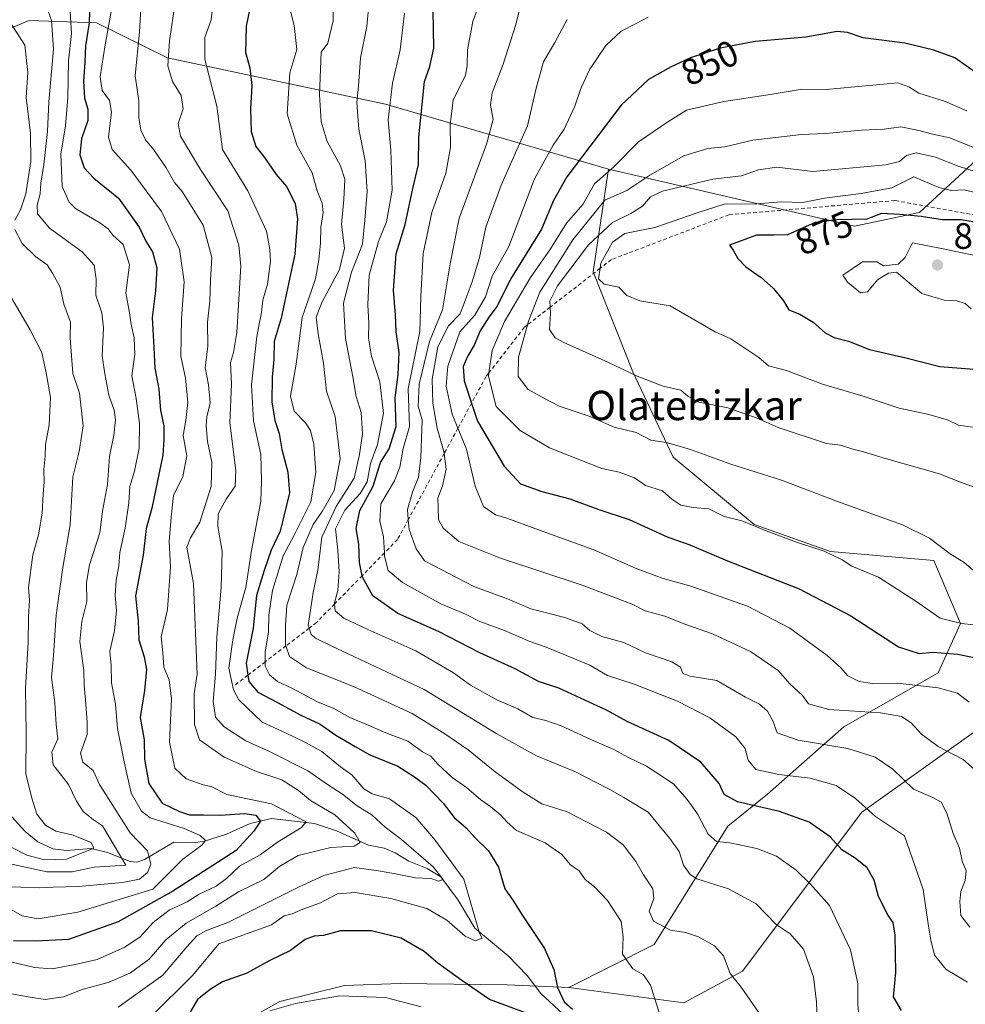
# Model space of a CAD drawing. Units: metres. Extents: x 624170 to 627615, y 4748060 to 4750436.
# Drawn here: x 627214 to 627473, y 4749479 to 4749748 of the extents above; entities that cross this region are included whole.
import ezdxf
from ezdxf.enums import TextEntityAlignment as Align

# ---------------------------------------------------------------- set-up
doc = ezdxf.new("R2010")
doc.units = ezdxf.units.M
doc.header["$MEASUREMENT"] = 0
doc.linetypes.add('DGN Style 2', pattern=[1.648017, 0.98881, -0.659207])
for name, color, linetype, lineweight in [('Arbolado forestal CxS', 92, 'Continuous', 0), ('Corriente natural lineal', 142, 'Continuous', 13), ('Curva de nivel maestra', 30, 'Continuous', 30), ('Curva de nivel normal', 30, 'Continuous', 0), ('Escarpado lineal', 30, 'DGN Style 2', 0), ('Matorral CxS', 135, 'Continuous', 0), ('Punto de cota en terreno', 7, 'Continuous', 0), ('Rótulo de curva de nivel directora', 7, 'Continuous', 0), ('Rótulo de punto de cota en terreno', 7, 'Continuous', 0), ('Suelo desnudo CxS', 253, 'Continuous', 0), ('Texto cartográfico', 7, 'Continuous', 0)]:
    doc.layers.add(name, color=color, linetype=linetype, lineweight=lineweight)
doc.styles.add('Style-Arial', font='txt')

# ---------------------------------------------------------------- blocks, each defined once
blk = doc.blocks.new('5PATER')
at = {"layer": 'Suelo desnudo CxS', "linetype": 'Continuous', "lineweight": 0}
h = blk.add_hatch(color=51, dxfattribs=at)
edge = h.paths.add_edge_path()
edge.add_ellipse((0, 0), major_axis=(-0.11, -0.111), ratio=0.999422, start_angle=0, end_angle=360)

msp = doc.modelspace()

# ---------------------------------------------------------------- linework, layer by layer
at = {"layer": 'Arbolado forestal CxS', "color": 92, "linetype": 'Continuous', "lineweight": 0}
for points in [[(627581.8912, 4749912.5912, 774.0767), (627588.3472, 4749564.853, 851.1836), (627576.8433, 4749570.8241, 851.9922), (627571.2935, 4749584.6841, 851.8694), (627556.2957, 4749594.6823, 854.278), (627535.6741, 4749609.0557, 860.652), (627534.4243, 4749621.5537, 862.9762), (627535.0497, 4749635.3015, 865.3332), (627538.1749, 4749649.0493, 866.8372), (627545.0495, 4749664.0461, 858.029), (627544.4859, 4749678.4091, 850.9479), (627530.6775, 4749710.9143, 841.1218), (627505.0567, 4749725.9117, 839.506), (627495.7401, 4749723.3417, 845.7807), (627486.9347, 4749720.9129, 850.1083), (627475.6863, 4749709.6653, 861.5299), (627460.0627, 4749695.2927, 872.8314), (627442.3567, 4749691.5881, 874.5409), (627375.1069, 4749707.1813, 852.9635), (627314.1441, 4749724.8881, 818.2624), (627254.6171, 4749737.5565, 788.7354), (627235.2363, 4749747.0917, 775.4246), (627216.7823, 4749747.7581, 761.388), (627193.5809, 4749738.0985, 753.7889)], [(627193.5809, 4749738.0985, 753.7889), (627216.7823, 4749747.7581, 761.388), (627235.2363, 4749747.0917, 775.4246), (627254.6171, 4749737.5565, 788.7354), (627314.1441, 4749724.8881, 818.2624), (627375.1069, 4749707.1813, 852.9635), (627370.9431, 4749679.0765, 866.8127), (627381.7645, 4749651.8543, 864.9875), (627392.8059, 4749628.5283, 859.2293), (627414.8895, 4749610.1129, 855.2499), (627435.7475, 4749602.7465, 855.5135), (627463.9665, 4749600.2901, 858.828), (627471.3281, 4749583.1029, 855.3734), (627465.1927, 4749569.5991, 848.1342), (627439.4271, 4749554.8667, 838.1431), (627418.5687, 4749536.4523, 827.2837), (627407.6835, 4749527.7265, 821.8846), (627387.5865, 4749495.4391, 808.1499), (627364.2901, 4749483.6935, 800.1341), (627347.4481, 4749484.4359, 798.6591), (627318.2001, 4749484.7483, 802.9513), (627302.9619, 4749484.2489, 803.5403), (627285.3087, 4749479.8561, 803.3361), (627263.4613, 4749467.6987, 804.7591)], [(627193.5809, 4749738.0985, 753.7889), (627216.7823, 4749747.7581, 761.388), (627235.2363, 4749747.0917, 775.4246), (627254.6171, 4749737.5565, 788.7354), (627314.1441, 4749724.8881, 818.2624), (627375.1069, 4749707.1813, 852.9635)], [(627193.5809, 4749738.0985, 753.7889), (627216.7823, 4749747.7581, 761.388), (627235.2363, 4749747.0917, 775.4246), (627254.6171, 4749737.5565, 788.7354), (627314.1441, 4749724.8881, 818.2624), (627375.1069, 4749707.1813, 852.9635)], [(627375.1069, 4749707.1813, 852.9635), (627442.3567, 4749691.5881, 874.5409), (627460.0627, 4749695.2927, 872.8314), (627475.6863, 4749709.6653, 861.5299), (627486.9347, 4749720.9129, 850.1083), (627495.7401, 4749723.3417, 845.7807), (627505.0567, 4749725.9117, 839.506), (627530.6775, 4749710.9143, 841.1218), (627544.4859, 4749678.4091, 850.9479), (627545.0495, 4749664.0461, 858.029), (627538.1749, 4749649.0493, 866.8372), (627535.0497, 4749635.3015, 865.3332), (627534.4243, 4749621.5537, 862.9762), (627535.6741, 4749609.0557, 860.652), (627556.2957, 4749594.6823, 854.278), (627571.2935, 4749584.6841, 851.8694), (627576.8433, 4749570.8241, 851.9922)], [(627375.1069, 4749707.1813, 852.9635), (627370.9431, 4749679.0765, 866.8127), (627381.7645, 4749651.8543, 864.9875), (627392.8059, 4749628.5283, 859.2293), (627414.8895, 4749610.1129, 855.2499), (627435.7475, 4749602.7465, 855.5135), (627463.9665, 4749600.2901, 858.828), (627471.3281, 4749583.1029, 855.3734), (627465.1927, 4749569.5991, 848.1342), (627439.4271, 4749554.8667, 838.1431), (627418.5687, 4749536.4523, 827.2837), (627407.6835, 4749527.7265, 821.8846), (627387.5865, 4749495.4391, 808.1499), (627364.2901, 4749483.6935, 800.1341)], [(627263.4613, 4749467.6987, 804.7591), (627285.3087, 4749479.8561, 803.3361), (627302.9619, 4749484.2489, 803.5403), (627318.2001, 4749484.7483, 802.9513), (627347.4481, 4749484.4359, 798.6591), (627364.2901, 4749483.6935, 800.1341), (627395.7001, 4749479.4689, 805.6805), (627411.7325, 4749488.1017, 810.4721), (627444.3347, 4749531.5417, 829.4883), (627478.6885, 4749556.0939, 844.7916), (627502.9969, 4749567.0283, 852.896), (627531.3621, 4749573.1939, 856.8451), (627576.8433, 4749570.8241, 851.9922), (627588.3472, 4749564.853, 851.1836), (627601.3545, 4748864.2461, 891.4124)], [(627364.2901, 4749483.6935, 800.1341), (627395.7001, 4749479.4689, 805.6805), (627411.7325, 4749488.1017, 810.4721), (627444.3347, 4749531.5417, 829.4883), (627478.6885, 4749556.0939, 844.7916), (627502.9969, 4749567.0283, 852.896), (627531.3621, 4749573.1939, 856.8451), (627576.8433, 4749570.8241, 851.9922)], [(627364.2901, 4749483.6935, 800.1341), (627347.4481, 4749484.4359, 798.6591), (627318.2001, 4749484.7483, 802.9513), (627302.9619, 4749484.2489, 803.5403), (627285.3087, 4749479.8561, 803.3361), (627263.4613, 4749467.6987, 804.7591), (627242.8619, 4749456.2169, 804.9423), (627231.2334, 4749451.7751, 803.6939), (627230.5916, 4749425.4911, 815.1794), (627229.2511, 4749409.4101, 817.928), (627221.2095, 4749377.2475, 810.8894), (627218.5285, 4749349.1055, 803.1963), (627230.589, 4749323.6431, 798.9336), (627239.9689, 4749291.4805, 792.0217), (627257.3895, 4749249.9367, 785.0275), (627261.2397, 4749220.4121, 785.2065)], [(627364.2901, 4749483.6935, 800.1341), (627347.4481, 4749484.4359, 798.6591), (627318.2001, 4749484.7483, 802.9513), (627302.9619, 4749484.2489, 803.5403), (627285.3087, 4749479.8561, 803.3361), (627263.4613, 4749467.6987, 804.7591), (627242.8619, 4749456.2169, 804.9423), (627231.2334, 4749451.7751, 803.6939), (627230.5916, 4749425.4911, 815.1794), (627229.2511, 4749409.4101, 817.928), (627221.2095, 4749377.2475, 810.8894), (627218.5285, 4749349.1055, 803.1963), (627230.589, 4749323.6431, 798.9336), (627239.9689, 4749291.4805, 792.0217), (627257.3895, 4749249.9367, 785.0275), (627261.2397, 4749220.4121, 785.2065)]]:
    msp.add_polyline3d(points, dxfattribs=at)
at = {"layer": 'Corriente natural lineal', "color": 142, "linetype": 'Continuous', "lineweight": 13}
msp.add_polyline3d([(627363.9435, 4749475.3279, 799.5921), (627356.5891, 4749482.052, 798.5322), (627352.8707, 4749486.9393, 798.7048), (627347.6667, 4749492.3178, 797.3416), (627338.5945, 4749499.8568, 795.1997), (627334.0334, 4749507.5694, 792.9092), (627329.3293, 4749513.9257, 790.7356), (627325.592, 4749516.1469, 790.0363), (627320.5427, 4749518.1759, 788.8603), (627316.8213, 4749520.4496, 788.5124), (627313.7646, 4749521.7236, 787.5572), (627309.5298, 4749522.5542, 785.8211), (627300.787, 4749526.4577, 783.4233), (627294.7464, 4749528.4403, 781.761), (627282.9963, 4749529.8524, 778.2909), (627277.2273, 4749528.4709, 775.0529), (627270.7598, 4749525.5732, 772.8376), (627264.7386, 4749523.6549, 770.9778), (627262.3074, 4749523.3192, 770.4544), (627256.3503, 4749523.3983, 768.2318), (627248.2774, 4749518.6279, 763.2678), (627246.252, 4749517.9057, 761.7683), (627244.3849, 4749518.0906, 760.9502), (627238.2059, 4749520.5462, 757.6373), (627233.7525, 4749521.6452, 755.2028), (627226.9697, 4749521.1127, 753.712), (627223.243, 4749521.5838, 753.1539), (627219.184, 4749523.4508, 751.9351), (627215.71, 4749526.2937, 751.0382), (627207.5029, 4749535.212, 748.2107)], dxfattribs=at)
at = {"layer": 'Curva de nivel maestra', "color": 30, "linetype": 'Continuous', "lineweight": 30, "flags": 128}
for points, elevation in [([(627233.38, 4749753.4001), (627233.15, 4749747.1001), (627232.16, 4749740.8401), (627232.02, 4749736.3501), (627231.65, 4749731.1901), (627231.9, 4749726.5701), (627232.86, 4749723.5601), (627232.82, 4749720.4801), (627231.09, 4749715.4001), (627230.64, 4749711.0701), (627231.78, 4749707.4801), (627234.44, 4749704.6801), (627241.25, 4749699.2301), (627246.84, 4749691.3301), (627248.64, 4749687.4601), (627250.46, 4749684.6201), (627251.71, 4749680.2001), (627251.35, 4749673.9401), (627250.44, 4749666.6601), (627250.9, 4749658.4601), (627251.13, 4749652.8301), (627252.22, 4749647.0401), (627252.68, 4749641.2801), (627253.59, 4749637.0401), (627253.59, 4749633.2801), (627253.35, 4749629.0301), (627250.3, 4749614.6001), (627248.75, 4749609.0101), (627247.98, 4749601.7801), (627245.84, 4749590.6401), (627246.58, 4749583.7401), (627246.78, 4749578.6701), (627248.26, 4749573.9501), (627248.85, 4749570.4801), (627248.32, 4749564.8001), (627247.1, 4749557.4201), (627248.19, 4749551.3201), (627248.34, 4749546.0801), (627249.48, 4749539.3601), (627253.13, 4749533.9901), (627257.88, 4749531.7801), (627260.63, 4749530.8801), (627264.42, 4749530.8801), (627268.95, 4749530.7601), (627275.7, 4749531.1601), (627278.77, 4749530.7801), (627279.98, 4749529.0701), (627278.17, 4749526.4001), (627273.37, 4749521.0701), (627264.39, 4749515.4001), (627256.02, 4749510.0001), (627241.16, 4749501.5901), (627227.5, 4749496.7601), (627218.59, 4749496.3801), (627212.55, 4749496.4001)], 775), ([(627277.75, 4749754.1801), (627276.09, 4749746.2501), (627275.94, 4749738.9901), (627277.08, 4749734.8101), (627277.66, 4749730.0401), (627277.26, 4749723.6301), (627277.47, 4749717.4801), (627278.73, 4749713.3801), (627281.08, 4749710.3801), (627284.32, 4749705.6701), (627287.14, 4749702.3901), (627289.52, 4749697.7401), (627290.11, 4749693.6301), (627289.41, 4749683.9801), (627285.68, 4749666.4801), (627283.72, 4749660.0601), (627283.62, 4749655.1501), (627283.17, 4749650.4001), (627283.11, 4749643.6001), (627283.9, 4749638.5401), (627285.09, 4749634.9401), (627285.82, 4749630.5901), (627287.44, 4749624.4501), (627287.92, 4749618.7901), (627285.4, 4749608.2801), (627282.91, 4749603.1501), (627281.01, 4749597.5501), (627278.9, 4749590.7101), (627278, 4749581.8401), (627276.09, 4749572.2601), (627276.5421, 4749568.9839), (627276.78, 4749567.2601), (627279.27, 4749564.2901), (627284.69, 4749561.5301), (627291.03, 4749558.0901), (627296.29, 4749555.6001), (627300.63, 4749552.6001), (627305.84, 4749549.4901), (627309.91, 4749547.2001), (627317.55, 4749544.1101), (627322.13, 4749541.2501), (627325.22, 4749538.9801), (627329.91, 4749534.0001), (627332.91, 4749530.0701), (627336.19, 4749527.2601), (627338.66, 4749524.5201), (627342.28, 4749520.9801), (627345.06, 4749516.5201), (627346.8, 4749510.6601), (627348.92, 4749507.5301), (627351.58, 4749503.3801), (627357.63, 4749494.3201), (627360.14, 4749488.6001), (627361.18, 4749483.6701), (627362.99, 4749479.8101), (627365.25, 4749477.7401)], 800), ([(627455.2, 4749477.3801), (627452.95, 4749481.1001), (627453.61, 4749487.7601), (627453.48, 4749497.9701), (627452.92, 4749501.4201), (627451.52, 4749503.3501), (627448.91, 4749508.5201), (627447.67, 4749512.9601), (627445.79, 4749516.3901), (627442.53, 4749518.9601), (627438.88, 4749521.2601), (627435.64, 4749524.8601), (627429.96, 4749528.8001), (627421.85, 4749531.7601), (627410.32, 4749534.3601), (627406.74, 4749536.4201), (627405.33, 4749539.3601), (627400.38, 4749545.2201), (627391.63, 4749551.1201), (627380.25, 4749556.3301), (627374.58, 4749559.4601), (627361.52, 4749565.3901), (627355.95, 4749567.2801), (627349.58, 4749570.7301), (627339.95, 4749575.1101), (627328.66, 4749580.9401), (627317.52, 4749585.8301), (627310.69, 4749590.6401), (627307.89, 4749595.7101), (627307.7992, 4749596.144), (627307.04, 4749599.7701), (627306.9, 4749604.7801), (627306.15, 4749609.0701), (627307.16, 4749613.9001), (627310.82, 4749620.5801), (627312.83, 4749627.0701), (627315.19, 4749630.7701), (627317.09, 4749636.9001), (627316.85, 4749644.7401), (627317.65, 4749651.0701), (627317.86, 4749657.0701), (627317.04, 4749662.7401), (627316.93, 4749667.4001), (627316.34, 4749674.0701), (627317.11, 4749684.0701), (627319.58, 4749692.0701), (627321.62, 4749701.9101), (627323.15, 4749708.4401), (627323.23, 4749715.9101), (627324.82, 4749731.0701), (627326.32, 4749735.2301), (627327.34, 4749740.1801), (627327.16, 4749750.5401)], 825), ([(627478.76, 4749731.2301), (627469.78, 4749737.5301), (627464.04, 4749739.6701), (627456.11, 4749741.6001), (627444.66, 4749743.0201), (627440.39, 4749744.5101), (627437.59, 4749744.7501), (627429.06, 4749743.2101), (627415.16, 4749741.9901), (627405.65, 4749740.2101), (627397.47, 4749737.5901), (627392.25, 4749735.0801), (627386.07, 4749731.6301), (627378.52, 4749724.6201), (627363.73, 4749705.0701), (627360.06, 4749698.6401), (627356.81, 4749690.7401), (627348.29, 4749677.1601), (627344.71, 4749669.7801), (627342.37, 4749666.7401), (627339.99, 4749663.0301), (627338.44, 4749659.1301), (627336.68, 4749656.2201), (627335.39, 4749653.2801), (627335.65, 4749649.3401), (627337.6707, 4749643.2169), (627339.28, 4749638.3401), (627346.6, 4749626.0901), (627351.1, 4749621.2601), (627356.91, 4749619.1201), (627364.58, 4749617.0901), (627372.46, 4749614.2001), (627380.75, 4749611.5001), (627391.13, 4749606.7901), (627397.32, 4749604.5601), (627407.61, 4749600.2301), (627427.24, 4749592.5201), (627441.36, 4749585.1801), (627454.38, 4749576.7001), (627460.03, 4749574.8501), (627463.73, 4749575.2201), (627470.58, 4749574.7401), (627478.13, 4749573.1801)], 850), ([(627477.2, 4749692.3601), (627471.5, 4749693.3001), (627466.34, 4749693.3001), (627460.58, 4749694.2501), (627454.72, 4749694.7901), (627449.74, 4749695.0701), (627445.66, 4749693.4901), (627437.52, 4749693.3401), (627431.54, 4749692.5601), (627423.98, 4749689.2601), (627420.32, 4749689.1101), (627415.59, 4749689.1601), (627408.18, 4749686.4301), (627409.17, 4749685.0201), (627410.47, 4749682.8001), (627412.66, 4749680.4801), (627416.79, 4749677.6101), (627420.19, 4749674.5601), (627422.9, 4749671.2301), (627424.39, 4749668.7501), (627427.36, 4749667.5201), (627431.07, 4749665.3901), (627434.31, 4749662.4701), (627436.78, 4749661.1501), (627440.67, 4749660.2001), (627446.42, 4749657.9401), (627456.31, 4749655.6001), (627465.64, 4749653.2401), (627477.27, 4749652.3501)], 875), ([(627354.11, 4749476.1001), (627342.58, 4749480.4101), (627335.03, 4749485.5801), (627328.47, 4749490.3601), (627324.71, 4749493.5001), (627318.42, 4749497.1701), (627310.31, 4749499.1701), (627301.91, 4749499.1401), (627297.27, 4749497.9001), (627294.65, 4749497.7301), (627292.25, 4749496.7801), (627288.25, 4749493.7601), (627282.6, 4749491.0701), (627276.31, 4749487.5701), (627269.6, 4749485.2501), (627266.21, 4749483.1701), (627262.77, 4749480.4501), (627259.81, 4749475.2001)], 800)]:
    msp.add_lwpolyline(points, dxfattribs=dict(at, elevation=elevation))
at = {"layer": 'Curva de nivel normal', "color": 30, "linetype": 'Continuous', "lineweight": 0, "flags": 128}
for points, elevation in [([(627247.52, 4749754.28), (627246.93, 4749744.68), (627245.76, 4749732.61), (627246.72, 4749725.82), (627246.72, 4749721.28), (627247.3, 4749717.84), (627248.56, 4749715.17), (627250.88, 4749712.41), (627254.24, 4749707.5), (627256.53, 4749703.5), (627258.6, 4749701.03), (627264.32, 4749691.89), (627266.75, 4749683.03), (627266.33, 4749676.87), (627266.15, 4749671.07), (627265.53, 4749665.36), (627265.58, 4749658.74), (627264.88, 4749653.04), (627265.78, 4749648.27), (627266.24, 4749643.32), (627265.34, 4749639.49), (627265.12, 4749637.08), (627265.55, 4749632.82), (627266.72, 4749627.18), (627266.51, 4749620.5), (627263.42, 4749610.74), (627260.85, 4749606.47), (627259.89, 4749603.94), (627261.69, 4749593.97), (627262.73, 4749569.22), (627261.85, 4749563.91), (627262.01, 4749555.47), (627263.37, 4749551.28), (627270.06, 4749546.55), (627278.88, 4749542.71), (627285.87, 4749540.36), (627290.37, 4749537.52), (627293.63, 4749534.79), (627300.35, 4749530.84), (627305.82, 4749525.81), (627307.26, 4749523.26), (627305.64, 4749522.32), (627299.24, 4749521.9), (627290.32, 4749519.71), (627285.29, 4749516.84), (627280.93, 4749513.22), (627274.02, 4749509.82), (627267.77, 4749505.86), (627259.68, 4749501.23), (627254.16, 4749496.74), (627249.56, 4749491.46), (627244.52, 4749487.65), (627238.63, 4749485.15), (627231.32, 4749483.13), (627226.14, 4749481.17), (627221.21, 4749480.44), (627216.49, 4749481.17), (627204.19, 4749483.35)], 785), ([(627220.13, 4749755.52), (627222.91, 4749747.79), (627223.41, 4749739.89), (627222.14, 4749725.53), (627221.82, 4749717.45), (627220.84, 4749708.47), (627219.98, 4749703.35), (627219.8, 4749700.39), (627218.98, 4749697.34), (627219.03, 4749694.96), (627222.35, 4749691.06), (627231.26, 4749684.56), (627234.6, 4749680.96), (627235.12, 4749677.08), (627235.02, 4749672.71), (627236.61, 4749667.97), (627237.13, 4749663.8), (627236.74, 4749656.22), (627237.46, 4749651.31), (627238.61, 4749645.47), (627240.06, 4749641.38), (627240.4, 4749638.67), (627239.95, 4749634.48), (627238.77, 4749628.67), (627238.21, 4749621.07), (627236.87, 4749613.74), (627236.15, 4749607.85), (627233.26, 4749599.14), (627232.42, 4749594.29), (627232.52, 4749589.08), (627231.18, 4749583.67), (627230.63, 4749578.14), (627231.72, 4749570.23), (627231.78, 4749566.05), (627232.22, 4749562.23), (627232.6, 4749556.18), (627232.6, 4749552.77), (627230.84, 4749547.66), (627231.44, 4749545.26), (627234.3, 4749542.95), (627236.03, 4749539.14), (627244.36, 4749525.94), (627249.14, 4749521.03), (627250.03, 4749517.4), (627249.12, 4749515.07), (627246.9, 4749513.31), (627242.29, 4749512.34), (627230.28, 4749511.24), (627223.31, 4749511.1), (627219.71, 4749510.91), (627214.52, 4749511.09), (627208.31, 4749511.16)], 765), ([(627227.84, 4749753.32), (627228.4, 4749744.22), (627227.54, 4749736.7), (627227.32, 4749726.77), (627226.68, 4749718.98), (627225.45, 4749711.22), (627225.77, 4749702.46), (627227.75, 4749698.16), (627229.49, 4749696.44), (627236.11, 4749692.49), (627238.38, 4749690.88), (627239.67, 4749689.1), (627242.52, 4749686.57), (627244.18, 4749681.01), (627243.21, 4749673.41), (627244.21, 4749667.88), (627244.71, 4749664.74), (627245.52, 4749661.06), (627245.63, 4749656.68), (627244.84, 4749650.76), (627246.02, 4749644.51), (627246.93, 4749637.67), (627246.84, 4749631), (627245.62, 4749624.7), (627244.31, 4749620.46), (627244.02, 4749616.06), (627243.07, 4749609.11), (627241.57, 4749602.46), (627241.26, 4749598.81), (627240.54, 4749594.88), (627240.29, 4749590.74), (627240.62, 4749586.66), (627240.08, 4749581.07), (627238.84, 4749575.55), (627239.17, 4749571.66), (627239.27, 4749566.88), (627240.37, 4749561.07), (627240.97, 4749554.4), (627242.77, 4749545.32), (627244.64, 4749536.73), (627247.47, 4749531.84), (627249.85, 4749529.98), (627259.18, 4749527.07), (627263.48, 4749525.18), (627264.95, 4749523.83), (627264, 4749522.51), (627258.79, 4749518.74), (627250.58, 4749510.54), (627230.12, 4749504.21), (627219.24, 4749502.47), (627214.87, 4749503.25), (627211.9, 4749504.99)], 770), ([(627250.02, 4749475.69), (627261.5, 4749487.07), (627268.58, 4749495.57), (627282.99, 4749500.83), (627286.46, 4749503.24), (627288.66, 4749503.82), (627291.58, 4749505.06), (627296.44, 4749506.81), (627301.02, 4749509.24), (627305.87, 4749509.66), (627315.65, 4749507.98), (627325.43, 4749505.25), (627330.91, 4749502.04), (627335.91, 4749497.72), (627338.7, 4749496.44), (627340.59, 4749497.11), (627339.84, 4749498.5), (627335.53, 4749513.31), (627327.73, 4749523.88), (627322.45, 4749530.13), (627315.29, 4749535.22), (627310.55, 4749536.57), (627308.22, 4749537.97), (627304.93, 4749541.78), (627301.89, 4749543.97), (627296.79, 4749548.14), (627292.27, 4749550.56), (627286.81, 4749553.23), (627280.43, 4749556.16), (627274.06, 4749562.27), (627272.63, 4749565), (627271.37, 4749570.86), (627272.49, 4749578.65), (627273.66, 4749584.51), (627275.99, 4749592.9), (627277.54, 4749603), (627280.09, 4749616.47), (627280.32, 4749622.07), (627280.12, 4749629.24), (627278.1, 4749638.43), (627277.57, 4749648.22), (627278.98, 4749661.44), (627280.3, 4749668.08), (627280.61, 4749671.4), (627281.94, 4749675.74), (627282.77, 4749682.04), (627282.54, 4749685.23), (627281.65, 4749690.23), (627276.52, 4749701.28), (627269.67, 4749712.49), (627268.07, 4749724.37), (627264.78, 4749737.18), (627264.81, 4749743.15), (627266.55, 4749747.9), (627267.38, 4749755.44)], 795), ([(627351.33, 4749752.91), (627349.82, 4749746.68), (627346.26, 4749735.56), (627343.28, 4749727.99), (627342.83, 4749724.62), (627343.59, 4749720.74), (627341.81, 4749713.96), (627334.33, 4749693.82), (627331.8, 4749681.29), (627329.71, 4749668.74), (627326.19, 4749660.07), (627323.34, 4749648.4), (627323.12, 4749642.41), (627324.21, 4749638.7), (627323.82, 4749628.4), (627323.2, 4749623.07), (627321.51, 4749618.94), (627320.17, 4749614.19), (627320.4015, 4749611.4724), (627320.63, 4749608.79), (627322.56, 4749603.5), (627324.84, 4749600.16), (627338.26, 4749593.19), (627347.52, 4749589.78), (627353.91, 4749587.08), (627363.2, 4749584.68), (627367.92, 4749582.97), (627370.04, 4749581.15), (627373.31, 4749579.58), (627379.31, 4749577.88), (627385.22, 4749575.04), (627392.42, 4749572.58), (627394.8, 4749571.16), (627395.42, 4749569.39), (627397.44, 4749568.72), (627404.68, 4749567.5), (627412.58, 4749563.01), (627416.41, 4749561.03), (627418.51, 4749559.19), (627419.97, 4749556.46), (627421.18, 4749553.23), (627426.91, 4749551.22), (627440.51, 4749548.97), (627447.97, 4749546.6), (627452.8, 4749543.27), (627458.41, 4749537.82), (627463.77, 4749535.61), (627466.02, 4749534.26), (627467.57, 4749531.3), (627469.26, 4749525.7), (627471.02, 4749521.74), (627471.71, 4749518.2), (627472.8, 4749515.58), (627472.57, 4749512.92), (627471.41, 4749509.86), (627471.1, 4749507.15), (627471.42, 4749503.32), (627473.8, 4749500.2)], 835), ([(627212.13, 4749490.62), (627218.25, 4749489.14), (627223.1, 4749488.74), (627229.34, 4749489.96), (627235.34, 4749491.36), (627242.96, 4749494.68), (627247.14, 4749497.5), (627250.68, 4749501.46), (627255.01, 4749504.83), (627259.94, 4749507.07), (627263.25, 4749509.2), (627267.91, 4749511.35), (627270.76, 4749513.43), (627274.29, 4749516.86), (627279.95, 4749519.95), (627284.68, 4749523.37), (627291.22, 4749527.39), (627292.5, 4749528.92), (627282.99, 4749533.87), (627270.82, 4749536.35), (627266.54, 4749538.54), (627264.38, 4749538.99), (627259.72, 4749540.71), (627256.59, 4749543.62), (627255.13, 4749550.67), (627255.67, 4749562.5), (627255.01, 4749567.74), (627253.6, 4749571.18), (627253.36, 4749575.07), (627252.82, 4749579.48), (627254.64, 4749586.88), (627255.44, 4749598.58), (627255.05, 4749605.48), (627255.63, 4749612.1), (627256.28, 4749618.01), (627258.79, 4749623.22), (627259.85, 4749628.91), (627258.91, 4749634.4), (627259.64, 4749638.49), (627260.16, 4749643.46), (627259.51, 4749650.04), (627258.26, 4749656.08), (627258.41, 4749666.4), (627259.14, 4749676.37), (627257.84, 4749685.28), (627252.92, 4749695.58), (627244.62, 4749706.88), (627239.45, 4749712.53), (627238.46, 4749715.94), (627239.28, 4749722.76), (627238.72, 4749725.87), (627236.72, 4749728.65), (627236.22, 4749732.36), (627237.57, 4749741.07), (627239.38, 4749751.25)], 780), ([(627256.7, 4749752.79), (627255.11, 4749742.17), (627254.72, 4749735.4), (627256, 4749731.09), (627258.31, 4749727.28), (627258.89, 4749723.62), (627257.55, 4749719.64), (627258.18, 4749716.14), (627263.61, 4749707.05), (627271.05, 4749695.78), (627274.06, 4749686.43), (627274.63, 4749680.68), (627273.57, 4749662.58), (627272.64, 4749657.07), (627271.82, 4749654.4), (627272.06, 4749648.4), (627271.63, 4749637.93), (627273.25, 4749624.86), (627273.11, 4749620.62), (627270.66, 4749617.07), (627268.48, 4749613), (627268.34, 4749609.61), (627269.52, 4749602.8), (627269.29, 4749592.9), (627268.1, 4749579.36), (627267.74, 4749569.27), (627267.08, 4749561.74), (627267.73, 4749557.47), (627270.04, 4749554.91), (627275.99, 4749551.06), (627282.29, 4749548.23), (627292.92, 4749542.88), (627298.55, 4749538.91), (627302.43, 4749536.5), (627306.43, 4749533.26), (627310.53, 4749530.74), (627314.08, 4749527.48), (627318.51, 4749524.06), (627327.17, 4749516.63), (627329.96, 4749513.22), (627328.69, 4749512.76), (627326.69, 4749513.44), (627322.34, 4749513.6), (627316.86, 4749514.73), (627312.28, 4749515.53), (627305.73, 4749516.44), (627297.33, 4749514.25), (627290.36, 4749511.07), (627271.09, 4749501.41), (627265.28, 4749499.23), (627262.58, 4749497.75), (627259.91, 4749494.81), (627253.29, 4749487.08), (627241.14, 4749478.34)], 790), ([(627287.86, 4749751.74), (627289.22, 4749746.42), (627289.96, 4749739.8), (627288.02, 4749733.43), (627287.28, 4749722.25), (627289.9, 4749713.73), (627294.1, 4749706.16), (627295.47, 4749701.23), (627296.85, 4749697.9), (627297.15, 4749695.37), (627296.49, 4749691.22), (627296.44, 4749686.99), (627295.92, 4749682.4), (627295.05, 4749677.21), (627291.4, 4749666.64), (627289.76, 4749653.92), (627288.24, 4749645.14), (627289.23, 4749641.05), (627292.35, 4749637.84), (627293.65, 4749635.81), (627294.54, 4749632.06), (627295.17, 4749624.33), (627293.73, 4749616.32), (627289.22, 4749607.19), (627286.18, 4749601.52), (627283.26, 4749592.07), (627282.3, 4749585.39), (627282.19, 4749580.7), (627281.24, 4749575.39), (627281.2955, 4749572.623), (627281.32, 4749571.4), (627282.47, 4749569.06), (627284.68, 4749567.22), (627288.58, 4749565.41), (627295.56, 4749561.72), (627300.04, 4749559.87), (627304.42, 4749557.38), (627308.82, 4749555.61), (627314.27, 4749553.24), (627320.31, 4749550.94), (627324.3, 4749548.03), (627326.52, 4749546.85), (627328.47, 4749544.67), (627332.4, 4749541.04), (627336.33, 4749538.3), (627340.22, 4749534.95), (627342.98, 4749533.03), (627345.72, 4749530.74), (627347.34, 4749528.93), (627349.92, 4749526.54), (627357.77, 4749523.18), (627362.31, 4749520.02), (627364.7, 4749517.22), (627367.05, 4749515.51), (627368.7, 4749513.19), (627371.24, 4749511.21), (627374.79, 4749507.4), (627378.53, 4749501.68), (627379.14, 4749497.51), (627378.95, 4749492.77), (627381.74, 4749488.82), (627384.63, 4749487.14), (627386.54, 4749484.29), (627390.04, 4749473.36)], 805), ([(627299.84, 4749752.73), (627299.85, 4749747.65), (627298.44, 4749741.61), (627296.58, 4749739.07), (627296.11, 4749727.43), (627296.58, 4749720.22), (627298.24, 4749714.7), (627301.86, 4749708.09), (627303.07, 4749704.41), (627302.82, 4749698.9), (627302.11, 4749692.06), (627302.94, 4749685.58), (627301.6, 4749679.78), (627296.73, 4749670.75), (627295.26, 4749666.74), (627295.74, 4749662.23), (627297.2, 4749654.21), (627298.08, 4749646.57), (627300.39, 4749639.57), (627301.8, 4749628.07), (627300.16, 4749619.39), (627296.9, 4749613.66), (627294.37, 4749610.08), (627291.7, 4749603.84), (627289.92, 4749596.44), (627287.2, 4749588.05), (627286.88, 4749582.67), (627286.83, 4749577.3), (627286.9508, 4749576.9527), (627287.96, 4749574.05), (627292.6, 4749570.99), (627305.44, 4749565.88), (627321.49, 4749558.49), (627330.39, 4749552.98), (627336.79, 4749548.63), (627344.09, 4749542.54), (627351.79, 4749537.07), (627356.89, 4749533.8), (627363.82, 4749531.69), (627374.55, 4749526.08), (627379.12, 4749522.62), (627382.56, 4749518.06), (627384.64, 4749514.47), (627387.18, 4749510.67), (627387.51, 4749508), (627386.23, 4749504.54), (627387.4, 4749501.8), (627392.06, 4749499.36), (627396.18, 4749498.67), (627399.7, 4749497.49), (627404.03, 4749495.06), (627406.49, 4749492.31), (627408.38, 4749487.49), (627411.39, 4749483.77), (627416.12, 4749476.92)], 810), ([(627309.48, 4749751.07), (627309.08, 4749746.12), (627307.33, 4749737.6), (627306.79, 4749729.78), (627306.36, 4749725.42), (627306.52, 4749722.78), (627306.86, 4749718.08), (627308.58, 4749709.4), (627309.13, 4749701.02), (627308.51, 4749693.19), (627307.9, 4749686.68), (627304.9, 4749679.01), (627302.73, 4749670.54), (627303.28, 4749660.92), (627305.27, 4749650.46), (627306.16, 4749645.07), (627307.55, 4749640.67), (627307.91, 4749634.86), (627307.08, 4749629.24), (627305.58, 4749622.8), (627300.7, 4749615.07), (627296.79, 4749606.62), (627295.72, 4749597.62), (627294.44, 4749591.59), (627293.07, 4749582.56), (627293.3005, 4749581.814), (627293.83, 4749580.1), (627295.25, 4749579.02), (627299.48, 4749576.92), (627324.74, 4749565.09), (627344.63, 4749552.94), (627355.44, 4749546.98), (627366.08, 4749542.57), (627371.33, 4749539.82), (627375.3, 4749537.88), (627379.33, 4749535.53), (627385.96, 4749531.56), (627391.86, 4749524.4), (627394.42, 4749520.82), (627395.56, 4749517.09), (627397.39, 4749514.5), (627399.2, 4749513.38), (627407.9, 4749510.65), (627415.45, 4749506.51), (627420.96, 4749500.88), (627424.71, 4749498.34), (627428.39, 4749494.17), (627431.08, 4749486.57), (627431.93, 4749479.75), (627432.2, 4749471.03)], 815), ([(627473.23, 4749485.12), (627467.41, 4749488.64), (627464.23, 4749492.54), (627463.22, 4749496.62), (627462.55, 4749500.4), (627461.06, 4749510.4), (627455.97, 4749525.07), (627448.1, 4749530.36), (627442.59, 4749535.33), (627437.34, 4749538.85), (627430.23, 4749540.86), (627421.68, 4749541.83), (627415.4, 4749543.22), (627413.24, 4749545.73), (627412.44, 4749548.93), (627409.9, 4749552.17), (627402.75, 4749557.37), (627393.98, 4749561.92), (627382.13, 4749566.5), (627374.8, 4749568.84), (627369.99, 4749571.68), (627358.09, 4749576.65), (627353.62, 4749578.21), (627346.68, 4749581.14), (627339.97, 4749583.6), (627336.01, 4749585.6), (627329.29, 4749588.44), (627318.78, 4749594.32), (627314.93, 4749597.56), (627313.92, 4749601.43), (627313.8706, 4749602.3637), (627313.64, 4749606.72), (627312.64, 4749611.02), (627312.93, 4749615.72), (627316.61, 4749622.07), (627318.12, 4749625.74), (627319, 4749630.92), (627320.68, 4749636.84), (627320.33, 4749647.16), (627323.54, 4749662.87), (627323.86, 4749672.36), (627324.47, 4749684.17), (627326.82, 4749695.34), (627330.65, 4749706.07), (627331.92, 4749713.07), (627331.88, 4749719.36), (627332.62, 4749725.99), (627336, 4749732.82), (627336.48, 4749735.37), (627336.56, 4749739.72), (627338, 4749747.49), (627339.87, 4749752.38)], 830), ([(627210.01, 4749749.7), (627215.59, 4749741.01), (627216.42, 4749733.53), (627215.94, 4749726.77), (627217.18, 4749717), (627217.24, 4749709.21), (627215.84, 4749700.39), (627214.42, 4749696.04), (627212.86, 4749693.23)], 760), ([(627319.32, 4749749.76), (627318.2, 4749739.72), (627316.09, 4749730.6), (627314.9, 4749720.6), (627315.62, 4749712.36), (627315.95, 4749701.43), (627314.43, 4749692.74), (627312.29, 4749687.41), (627309.7, 4749678.24), (627309.32, 4749670.07), (627309.65, 4749665.07), (627309.55, 4749660.97), (627310.37, 4749656.06), (627312.62, 4749649.12), (627313.6, 4749640.51), (627312, 4749632), (627310.05, 4749626.74), (627309.12, 4749621.74), (627307.25, 4749618.57), (627303.01, 4749614.08), (627300.54, 4749608.9), (627301.12, 4749603.07), (627301.5, 4749597.18), (627301.1, 4749592.09), (627300.22, 4749588.71), (627300.2455, 4749588.4058), (627300.4, 4749586.56), (627302.76, 4749584.58), (627309.31, 4749581.46), (627322.45, 4749575.61), (627332.74, 4749569.57), (627337.42, 4749566.24), (627344.55, 4749562.21), (627350.3, 4749559.8), (627354.39, 4749557.38), (627357.99, 4749556.64), (627362.19, 4749555.14), (627371.25, 4749550.91), (627376.58, 4749548.68), (627380.58, 4749546.46), (627385.48, 4749544.13), (627392.87, 4749539.34), (627396.61, 4749535.06), (627399.42, 4749531.11), (627402.37, 4749525.52), (627404.66, 4749523.57), (627408.23, 4749523.18), (627415.66, 4749521.62), (627420.99, 4749519.54), (627426.4, 4749515.72), (627430.2, 4749512.02), (627435.51, 4749506.07), (627441.22, 4749494.01), (627443.2, 4749484.76), (627443.26, 4749479.2), (627443.71, 4749473.33)], 820), ([(627363.78, 4749748.07), (627360.45, 4749741.74), (627357.38, 4749736.47), (627355.3, 4749729.32), (627353, 4749719.02), (627345.74, 4749702.77), (627341.54, 4749691.32), (627339.83, 4749683.02), (627337.86, 4749676.35), (627334.58, 4749667.68), (627331.41, 4749664.37), (627328.44, 4749658.65), (627326.91, 4749649.81), (627327.12, 4749643.28), (627328.28, 4749636.43), (627330.21, 4749629.7), (627330.2279, 4749629.5354), (627330.7, 4749625.19), (627329.75, 4749620.68), (627328.43, 4749617.29), (627328.57, 4749614.74), (627328.63, 4749611.5), (627329.92, 4749609.09), (627334.17, 4749605.48), (627345.58, 4749600.96), (627367.91, 4749593.51), (627381.54, 4749588.41), (627385.15, 4749586.58), (627390.5, 4749585.11), (627396.28, 4749582.79), (627403.5, 4749580.25), (627413.91, 4749575.44), (627421.51, 4749570.22), (627424.66, 4749566.6), (627428.09, 4749563.45), (627429.78, 4749561.18), (627435.3, 4749559.64), (627449.43, 4749558.66), (627455.21, 4749557.7), (627457.8, 4749555.96), (627460.65, 4749552.88), (627465.21, 4749549.51), (627472.02, 4749545.96), (627476.62, 4749541.95)], 840), ([(627385.96, 4749748.71), (627382.5, 4749746.82), (627378.58, 4749744.8), (627374.4, 4749740.94), (627370, 4749734.46), (627367.53, 4749729.23), (627365.93, 4749724.4), (627362.96, 4749718.06), (627359.96, 4749713.71), (627354.88, 4749704.51), (627347.86, 4749686.07), (627343.35, 4749677.97), (627341.52, 4749672.33), (627338.54, 4749667.3), (627334.46, 4749662.74), (627331.17, 4749653.32), (627330.76, 4749647.93), (627332.37, 4749640.27), (627333.9546, 4749636.3858), (627336.27, 4749630.71), (627338.68, 4749620.59), (627340.96, 4749615.05), (627344.25, 4749612.8), (627347.32, 4749611.83), (627355.21, 4749608.9), (627371.08, 4749603.24), (627382.62, 4749598.12), (627390.01, 4749595.41), (627397.32, 4749593.4), (627413.13, 4749587.85), (627424.68, 4749581.84), (627434.84, 4749574.33), (627438.6, 4749571), (627440.52, 4749568.8), (627443.58, 4749567.25), (627447.12, 4749566.74), (627454.06, 4749566.79), (627465.18, 4749565.53), (627470.47, 4749564.07), (627473.67, 4749561.58)], 845), ([(627474.91, 4749582.73), (627471.56, 4749583.05), (627465.7, 4749584.52), (627459.07, 4749589.22), (627448.87, 4749595.7), (627441.59, 4749598.74), (627438.95, 4749600.44), (627434.04, 4749602.87), (627426.45, 4749605.28), (627418.22, 4749608.38), (627411.55, 4749611.16), (627406.68, 4749612.34), (627402.49, 4749614.44), (627398.25, 4749614.74), (627394.88, 4749615.37), (627392.41, 4749617.01), (627389.86, 4749619.36), (627385.25, 4749620.74), (627382.17, 4749622.88), (627378.02, 4749624.39), (627373.3, 4749625.37), (627367.7, 4749627.6), (627358.97, 4749631.1), (627350.95, 4749635.76), (627344.42, 4749642.37), (627342.28, 4749650.64), (627342.4118, 4749651.5159), (627343.33, 4749657.62), (627346.73, 4749665.59), (627353.76, 4749677.6), (627359.24, 4749685.4), (627363.61, 4749692.4), (627368.05, 4749697.5), (627371.24, 4749703.11), (627376.58, 4749707.83), (627383.34, 4749714.66), (627391.31, 4749720.11), (627396.39, 4749723.26), (627406.62, 4749725.63), (627418.7, 4749727.49), (627428, 4749728.98), (627434.58, 4749728.94), (627454.21, 4749730.7), (627457.18, 4749729.67), (627459.93, 4749727.91), (627466.92, 4749725.75), (627473.04, 4749723.06)], 855), ([(627454.98, 4749718.7), (627450.44, 4749718.12), (627444.28, 4749717.81), (627434.4, 4749716.88), (627427.85, 4749716.6), (627414.56, 4749715.09), (627406.91, 4749713.26), (627402.25, 4749712.82), (627395.71, 4749710.8), (627386.42, 4749705.48), (627380.12, 4749701.34), (627374.08, 4749698.72), (627365.39, 4749687.87), (627356.3, 4749673.6), (627353.22, 4749665.62), (627352.9458, 4749664.6158), (627350.55, 4749655.84), (627350.43, 4749650.54), (627353.16, 4749647.01), (627357.84, 4749644.4), (627361.6, 4749642.43), (627369.84, 4749639.75), (627376.68, 4749636.66), (627382.67, 4749635.23), (627386.68, 4749633.11), (627390.92, 4749632.51), (627397.51, 4749630.64), (627408.55, 4749626.61), (627422.42, 4749622.19), (627437.65, 4749616.4), (627455.48, 4749610.05), (627462.84, 4749606.35), (627468.45, 4749602.07), (627472.3, 4749599.74), (627474.74, 4749597.69)], 860), ([(627474.64, 4749713.13), (627468.4, 4749715.75), (627463.25, 4749716.79), (627459.93, 4749717.71), (627454.98, 4749718.7)], 860), ([(627459.21, 4749711.58), (627456.58, 4749710.92), (627454.58, 4749709.23), (627450.91, 4749708.36), (627430.9, 4749706.49), (627421.14, 4749707.71), (627416.11, 4749706.95), (627411.49, 4749705.32), (627403.58, 4749704.43), (627389.83, 4749701.13), (627386.56, 4749699.64), (627384.42, 4749697.09), (627381.22, 4749695.04), (627376.22, 4749692.6), (627369.66, 4749686.51), (627361.15, 4749675.31), (627359.06, 4749671.08), (627359.158, 4749669.4478), (627359.26, 4749667.75), (627358.95, 4749663.36), (627360.55, 4749661.13), (627362.88, 4749659.84), (627374.91, 4749654.48), (627382.91, 4749650.6), (627390.06, 4749647.88), (627394.83, 4749646.79), (627396.75, 4749645.14), (627399.79, 4749643.54), (627407.74, 4749641.94), (627415.74, 4749639.14), (627421.51, 4749636.64), (627434.68, 4749632.28), (627438.48, 4749631.83), (627441.83, 4749630.68), (627444.76, 4749630), (627451.03, 4749628.09), (627465.53, 4749623.99), (627471.3, 4749621.65), (627476.72, 4749619.67)], 865), ([(627483.51, 4749704), (627470.96, 4749707.87), (627464.45, 4749710.47), (627459.21, 4749711.58)], 865), ([(627458.58, 4749705.07), (627452.51, 4749702.06), (627444.13, 4749700.54), (627434.1, 4749699.23), (627428.22, 4749698.02), (627422.29, 4749698.23), (627415.67, 4749697.66), (627406.72, 4749697.59), (627399.65, 4749695.36), (627387.72, 4749691.21), (627379.58, 4749689.6), (627376.21, 4749687.22), (627373.05, 4749681.51), (627372.8292, 4749680.0816), (627372.39, 4749677.24), (627373.92, 4749675.78), (627377.91, 4749674.89), (627380.13, 4749672.68), (627383.7, 4749671.24), (627391.97, 4749669.8), (627404.26, 4749662.75), (627408.53, 4749660.84), (627416.22, 4749655.75), (627418.79, 4749653.41), (627423.71, 4749652.17), (627433.62, 4749648.43), (627444.68, 4749645.17), (627454.54, 4749641.9), (627462.26, 4749640.26), (627467.72, 4749638.75), (627470.78, 4749637.27), (627474.53, 4749636.69)], 870), ([(627475.62, 4749700.7), (627472.25, 4749701.5), (627468.79, 4749701.32), (627465.36, 4749702.16), (627458.58, 4749705.07)], 870), ([(627212.9, 4749690.68), (627214.92, 4749686.85), (627218.52, 4749683.29), (627221.68, 4749681.06), (627223.13, 4749678.74), (627225.23, 4749674.95), (627226.3, 4749670.27), (627228.06, 4749665.36), (627227.98, 4749661.07), (627228.71, 4749651.39), (627230.56, 4749645.96), (627231.52, 4749637.08), (627230.43, 4749630.04), (627228.72, 4749623.16), (627228.04, 4749610.02), (627226, 4749598.39), (627224.2, 4749585.4), (627223.47, 4749574.39), (627222.94, 4749568.35), (627223.79, 4749561.39), (627224.21, 4749555.52), (627224.6, 4749551.62), (627222.98, 4749547.92), (627223.37, 4749544.47), (627227.58, 4749539.12), (627229.72, 4749534.55), (627231.57, 4749531.74), (627234.36, 4749529.48), (627236.87, 4749527.87), (627243.23, 4749517.07), (627234.57, 4749516.58), (627228.58, 4749515.3), (627221.58, 4749515.29), (627211.58, 4749517.43)], 760), ([(627458.13, 4749687.07), (627456.2, 4749683.07), (627454.24, 4749681.17), (627450.23, 4749680.72), (627448.47, 4749681.84), (627444.49, 4749681.82), (627439.12, 4749678.22), (627440.41, 4749676.26), (627443.99, 4749673.36), (627445.9, 4749673.67), (627448.58, 4749676.9), (627451.6, 4749678.76), (627453.79, 4749679.06), (627460.75, 4749673.24), (627466.81, 4749671.35), (627470.25, 4749671.19), (627472.57, 4749670.48), (627474.19, 4749668.98)], 880), ([(627475.64, 4749683.45), (627466.52, 4749685.44), (627458.13, 4749687.07)], 880), ([(627211.38, 4749672.96), (627217.11, 4749663.3), (627220.26, 4749657.08), (627221.43, 4749651.51), (627222.6, 4749644.8), (627222.22, 4749637.3), (627221.25, 4749631.95), (627221.15, 4749628.8), (627220.82, 4749625.15), (627220.9, 4749621.71), (627220.61, 4749618.47), (627220.39, 4749613.18), (627219.36, 4749607.27), (627217.82, 4749601.82), (627216.57, 4749592.92), (627216.91, 4749589.48), (627216.62, 4749584.88), (627216.52, 4749577.9), (627215.81, 4749565.44), (627216.01, 4749553.07), (627215.88, 4749542.07), (627217.51, 4749535.37), (627218.9, 4749531.05), (627221.22, 4749528.01), (627224.12, 4749526.35), (627228.8, 4749525.25), (627233.77, 4749523.26), (627234.47, 4749521.76), (627226.99, 4749518.74), (627220.96, 4749518.55), (627216.17, 4749519.8), (627208.09, 4749523.9)], 755), ([(627323.93, 4749478.42), (627314.2, 4749480.93), (627301.58, 4749481.42), (627289.56, 4749479.27), (627282.56, 4749477.34)], 805)]:
    msp.add_lwpolyline(points, dxfattribs=dict(at, elevation=elevation))
at = {"layer": 'Escarpado lineal', "color": 30, "linetype": 'DGN Style 2', "lineweight": 0}
msp.add_polyline3d([(627493.37, 4749691.3201, 870.9876), (627453.36, 4749698.6001, 870.6981), (627407.98, 4749694.6901, 869.4574), (627375.9, 4749682.4701, 868.7913), (627372.8292, 4749680.0816, 867.7392), (627359.158, 4749669.4478, 862.2875), (627352.9458, 4749664.6158, 858.0143), (627352.09, 4749663.9501, 857.4918), (627342.4118, 4749651.5159, 853.3443), (627341.66, 4749650.5501, 852.9053), (627337.6707, 4749643.2169, 849.5946), (627333.9546, 4749636.3858, 844.2998), (627330.2279, 4749629.5354, 839.0289), (627320.4015, 4749611.4724, 834.3705), (627317.43, 4749606.0101, 831.4824), (627313.8706, 4749602.3637, 828.575), (627307.7992, 4749596.144, 823.8463), (627300.2455, 4749588.4058, 818.2819), (627295.32, 4749583.3601, 815.0139), (627293.3005, 4749581.814, 813.5656), (627286.9508, 4749576.9527, 808.4883), (627281.2955, 4749572.623, 803.6441), (627276.5421, 4749568.9839, 798.8868), (627272.71, 4749566.0501, 794.3078)], dxfattribs=at)
at = {"layer": 'Matorral CxS', "color": 135, "linetype": 'Continuous', "lineweight": 0}
for points in [[(627375.1069, 4749707.1813, 852.9635), (627442.3567, 4749691.5881, 874.5409), (627460.0627, 4749695.2927, 872.8314), (627475.6863, 4749709.6653, 861.5299), (627486.9347, 4749720.9129, 850.1083), (627495.7401, 4749723.3417, 845.7807), (627505.0567, 4749725.9117, 839.506), (627530.6775, 4749710.9143, 841.1218), (627544.4859, 4749678.4091, 850.9479), (627545.0495, 4749664.0461, 858.029), (627538.1749, 4749649.0493, 866.8372), (627535.0497, 4749635.3015, 865.3332), (627534.4243, 4749621.5537, 862.9762), (627535.6741, 4749609.0557, 860.652), (627556.2957, 4749594.6823, 854.278), (627571.2935, 4749584.6841, 851.8694), (627576.8433, 4749570.8241, 851.9922)], [(627478.6885, 4749556.0939, 844.7916), (627444.3347, 4749531.5417, 829.4883), (627411.7325, 4749488.1017, 810.4721), (627395.7001, 4749479.4689, 805.6805), (627364.2901, 4749483.6935, 800.1341), (627387.5865, 4749495.4391, 808.1499), (627407.6835, 4749527.7265, 821.8846), (627418.5687, 4749536.4523, 827.2837), (627439.4271, 4749554.8667, 838.1431), (627465.1927, 4749569.5991, 848.1342), (627471.3281, 4749583.1029, 855.3734), (627463.9665, 4749600.2901, 858.828), (627435.7475, 4749602.7465, 855.5135), (627414.8895, 4749610.1129, 855.2499), (627392.8059, 4749628.5283, 859.2293), (627381.7645, 4749651.8543, 864.9875), (627370.9431, 4749679.0765, 866.8127), (627375.1069, 4749707.1813, 852.9635), (627442.3567, 4749691.5881, 874.5409), (627460.0627, 4749695.2927, 872.8314), (627475.6863, 4749709.6653, 861.5299)], [(627375.1069, 4749707.1813, 852.9635), (627370.9431, 4749679.0765, 866.8127), (627381.7645, 4749651.8543, 864.9875), (627392.8059, 4749628.5283, 859.2293), (627414.8895, 4749610.1129, 855.2499), (627435.7475, 4749602.7465, 855.5135), (627463.9665, 4749600.2901, 858.828), (627471.3281, 4749583.1029, 855.3734), (627465.1927, 4749569.5991, 848.1342), (627439.4271, 4749554.8667, 838.1431), (627418.5687, 4749536.4523, 827.2837), (627407.6835, 4749527.7265, 821.8846), (627387.5865, 4749495.4391, 808.1499), (627364.2901, 4749483.6935, 800.1341)], [(627364.2901, 4749483.6935, 800.1341), (627395.7001, 4749479.4689, 805.6805), (627411.7325, 4749488.1017, 810.4721), (627444.3347, 4749531.5417, 829.4883), (627478.6885, 4749556.0939, 844.7916), (627502.9969, 4749567.0283, 852.896), (627531.3621, 4749573.1939, 856.8451), (627576.8433, 4749570.8241, 851.9922)]]:
    msp.add_polyline3d(points, dxfattribs=at)

# ---------------------------------------------------------------- block references
at = {"layer": 'Punto de cota en terreno', "color": 7, "linetype": 'Continuous', "lineweight": 0, "xscale": 10, "yscale": 10, "zscale": 10}
msp.add_blockref('5PATER', (627465, 4749681, 881.88), dxfattribs=at)

# ---------------------------------------------------------------- texts
at = {"layer": 'Rótulo de curva de nivel directora', "color": 7, "linetype": 'Continuous', "lineweight": 0, "style": 'Style-Arial'}
for s, rotation, p in [('850', 25.680217, (627402.779, 4749736.2258)), ('875', 23.58175, (627433.9984, 4749689.7839))]:
    msp.add_text(s, height=7, rotation=rotation, dxfattribs=at).set_placement(p, align=Align.MIDDLE_CENTER)
at = {"layer": 'Rótulo de punto de cota en terreno', "color": 7, "linetype": 'Continuous', "lineweight": 0, "style": 'Style-Arial'}
msp.add_text('881,88', height=7, dxfattribs=at).set_placement((627469.4097, 4749685.4097))
at = {"layer": 'Texto cartográfico', "color": 7, "linetype": 'Continuous', "lineweight": 0, "style": 'Style-Arial'}
msp.add_text('Olatebizkar', height=8, dxfattribs=at).set_placement((627398.496, 4749642.6302), align=Align.MIDDLE_CENTER)

doc.saveas('drawing.dxf')
